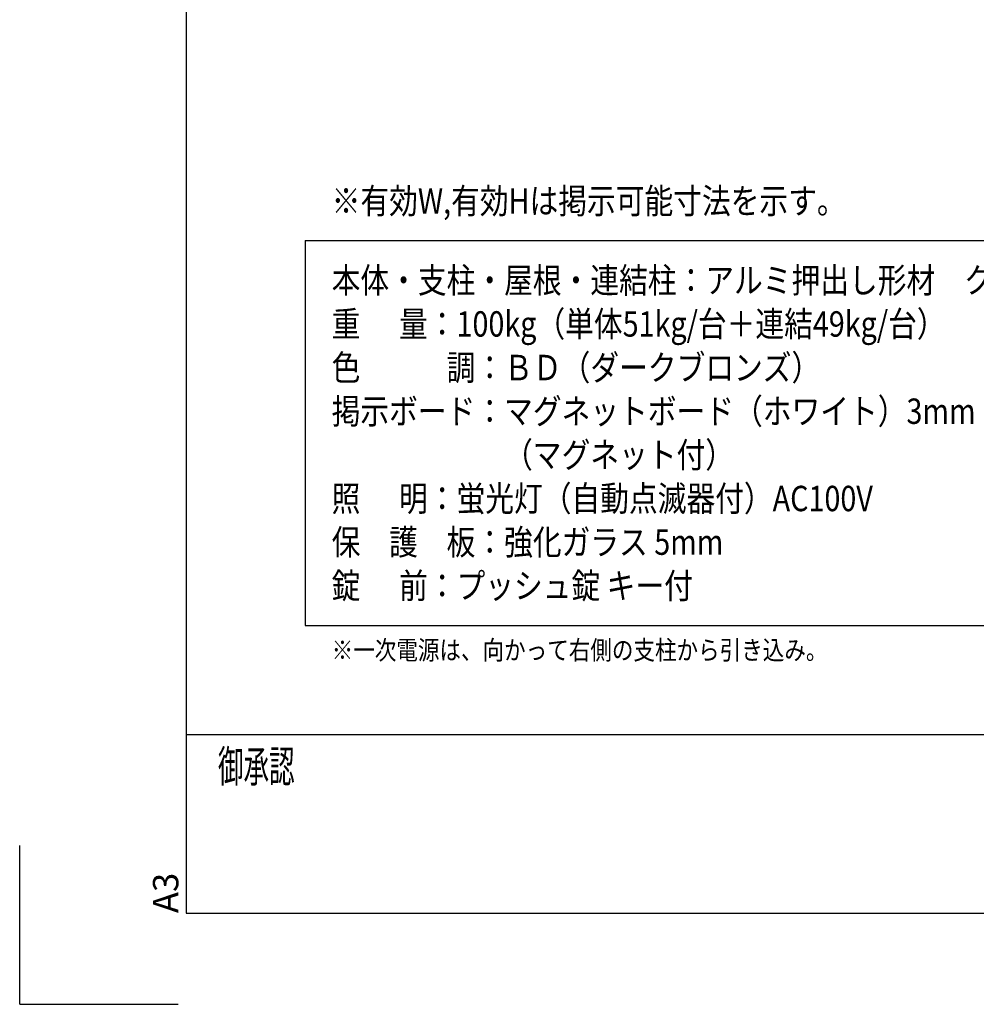
# Model space of a CAD drawing. Extents: x -127 to 16713, y -124 to 11796.
# Drawn here: x -127 to 4697, y -124 to 4840 of the extents above; entities that cross this region are included whole.
import ezdxf
from ezdxf.enums import TextEntityAlignment as Align

# ---------------------------------------------------------------- set-up
doc = ezdxf.new("R2010")
doc.units = 0
for name, color, linetype in [('AM_0', 7, 'CONTINUOUS'), ('AM_6', 2, 'CONTINUOUS'), ('AM_BOR', 7, 'CONTINUOUS')]:
    doc.layers.add(name, color=color, linetype=linetype)
doc.styles.add('Font_0', font='MS Gothic.ttf')

msp = doc.modelspace()

# ---------------------------------------------------------------- linework, layer by layer
at = {"layer": 'AM_0'}
for p, q in [((1313, 3725.7), (5173, 3725.7)), ((1313, 3725.7), (1313, 1785.7)), ((1313, 1785.7), (5173, 1785.7))]:
    msp.add_line(p, q, dxfattribs=at)
at = {"layer": 'AM_BOR'}
for p, q in [((713, 10815.7), (713, 335.7)), ((713, 1235.7), (16313, 1235.7)), ((-127, -124.3), (-127, 675.7)), ((713, 335.7), (16313, 335.7)), ((-127, -124.3), (673, -124.3))]:
    msp.add_line(p, q, dxfattribs=at)

# ---------------------------------------------------------------- texts
at = {"layer": 'AM_6', "style": 'Font_0', "width": 0.83}
for s, height, p in [('※有効W,有効Hは掲示可能寸法を示す。', 128, (1446.3, 3925.7)), ('本体・支柱・屋根・連結柱：アルミ押出し形材\u3000クリアー付', 128, (1446.3, 3525.7)), ('重      量：100kg（単体51kg/台＋連結49kg/台）', 128, (1446.3, 3305.7)), ('色\u3000\u3000\u3000調：ＢＤ（ダークブロンズ）', 128, (1446.3, 3085.7)), ('掲示ボード：マグネットボード（ホワイト）3mm', 128, (1446.3, 2865.7)), ('\u3000\u3000\u3000\u3000\u3000\u3000（マグネット付）', 128, (1446.3, 2645.7)), ('照      明：蛍光灯（自動点滅器付）AC100V', 128, (1446.3, 2425.7)), ('保\u3000護\u3000板：強化ガラス 5mm', 128, (1446.3, 2205.7)), ('錠      前：プッシュ錠 キー付', 128, (1446.3, 1985.7)), ('※一次電源は、向かって右側の支柱から引き込み。', 96, (1446.3, 1661.5))]:
    msp.add_text(s, height=height, dxfattribs=at).set_placement(p, align=Align.MIDDLE_LEFT)
at = {"layer": 'AM_6', "style": 'Font_0', "width": 0.59}
msp.add_text('御承認', height=160, dxfattribs=at).set_placement((873, 995.7))
at = {"layer": 'AM_6', "style": 'Font_0'}
msp.add_text('A3', height=128, rotation=90, dxfattribs=at).set_placement((673, 335.7))

doc.saveas('drawing.dxf')
